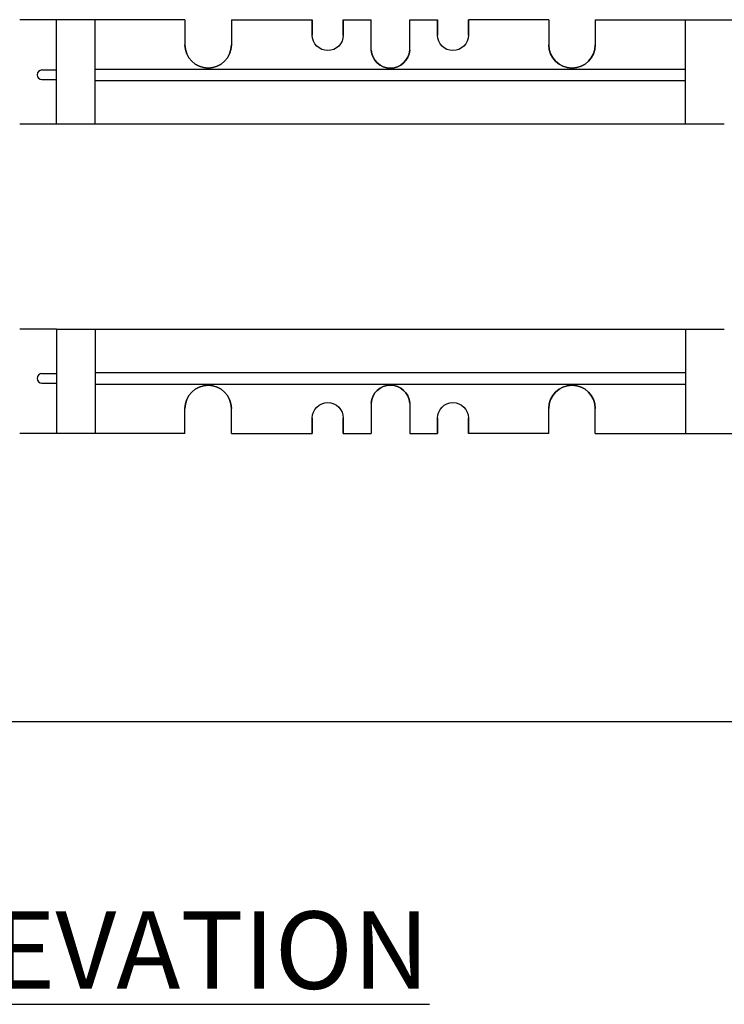
# Model space of a CAD drawing. Units: inches. Extents: x 481 to 671, y 23 to 134.
# Drawn here: x 617 to 628, y 64 to 80 of the extents above; entities that cross this region are included whole.
import ezdxf

# ---------------------------------------------------------------- set-up
doc = ezdxf.new("R2010")
doc.units = ezdxf.units.IN
doc.header["$MEASUREMENT"] = 0
doc.linetypes.add('CENTER', pattern=[2, 1.25, -0.25, 0.25, -0.25])
for name, color, linetype in [('Block', 1, 'Continuous'), ('Dim', 7, 'Continuous'), ('Web', 6, 'Continuous')]:
    doc.layers.add(name, color=color, linetype=linetype)
doc.styles.add('Logix', font='romans.shx')

msp = doc.modelspace()

# ---------------------------------------------------------------- linework, layer by layer
at = {"layer": 'Block'}
msp.add_line((628.99877, 68.84683), (597.14877, 68.84683), dxfattribs=at)
at = {"layer": 'Web'}
for p, q in [((617.62376, 80.18958, 0.23511), (617.0305, 80.18958, -0.11974)), ((617.62323, 78.50209, 0.23511), (617.62323, 80.18959, 0.23479)), ((618.24876, 78.50209, 0.23511), (618.24877, 80.18959, 0.23511)), ((619.69702, 80.18958, -0.25), (619.69702, 79.78333, -0.125)), ((620.44702, 80.18958, -0.375), (621.75402, 80.18958, -0.125)), ((620.44702, 80.18958, -0.375), (620.44702, 79.78333, -0.125)), ((625.57177, 80.18958, -0.375), (624.27477, 80.18958, 0.11011)), ((625.57177, 80.18958, -0.375), (625.57177, 79.78333, -0.125)), ((626.32177, 80.18958, -0.25), (628.40501, 80.18958, 0.23511)), ((626.32177, 80.18958, -0.25), (626.32177, 79.78333, -0.125)), ((627.78001, 78.50208, 0.23511), (627.78001, 80.18958, 0.23511)), ((628.40501, 80.18958, 0.23511), (628.99827, 80.18958, -0.11974)), ((617.38886, 79.37709, 0.23497), (617.62323, 79.37709, 0.23497)), ((618.24876, 79.3927, 0.16304), (627.78001, 79.3927, 0.16304)), ((617.38886, 79.22084, 0.23497), (617.62323, 79.22084, 0.23497)), ((618.24876, 79.2052, 0.16304), (627.78001, 79.2052, 0.16304)), ((617.62325, 78.50341, 0.23511), (617.03002, 78.50341, -0.11973)), ((628.40502, 78.50341, 0.23511), (617.62377, 78.50341, 0.23511)), ((617.62376, 75.19091, 0.23511), (617.03055, 75.19091, -0.11972)), ((617.62323, 75.1909, 0.23511), (617.62323, 73.5034, 0.23479)), ((617.62376, 75.19091, 0.23511), (628.40501, 75.19091, 0.23511)), ((618.24876, 75.1909, 0.23511), (618.24877, 73.5034, 0.23511)), ((627.78001, 75.19091, 0.23511), (627.78001, 73.50341, 0.23511)), ((617.38886, 74.47215, 0.23497), (617.62323, 74.47215, 0.23497)), ((618.24876, 74.48778, 0.16304), (627.78001, 74.48778, 0.16304)), ((617.38886, 74.3159, 0.23497), (617.62323, 74.3159, 0.23497)), ((618.24876, 74.30028, 0.16304), (627.78001, 74.30028, 0.16304)), ((619.69702, 73.50341, -0.25), (619.69702, 73.90966, -0.125)), ((620.44702, 73.50341, -0.375), (620.44702, 73.90966, -0.125)), ((625.57177, 73.50341, -0.375), (625.57177, 73.90966, -0.125)), ((626.32177, 73.50341, -0.25), (626.32177, 73.90966, -0.125)), ((617.62376, 73.50341, 0.23511), (617.0305, 73.50341, -0.11974)), ((620.44702, 73.50341, -0.375), (621.75402, 73.50341, -0.125)), ((625.57177, 73.50341, -0.375), (624.27477, 73.50341, 0.11011)), ((626.32177, 73.50341, -0.25), (628.40501, 73.50341, 0.23511)), ((628.40501, 73.50341, 0.23511), (628.99827, 73.50341, -0.11974))]:
    msp.add_line(p, q, dxfattribs=at)
at = {"layer": 'Web', "extrusion": (7.2e-15, 1, 2e-16)}
for p, q in [((619.69702, 80.18958, -0.25), (617.62376, 80.18958, 0.23511)), ((622.25402, 80.18958, -0.25), (622.25402, 80.18958, -0.125)), ((623.77477, 80.18958, 0.11011), (623.77477, 80.18958, 0.23511))]:
    msp.add_line(p, q, dxfattribs=at)
at = {"layer": 'Web', "extrusion": (1, -7.2e-15, 2e-16)}
for p, q in [((621.75402, 80.18958, -0.125), (621.75402, 79.93958, -0.125)), ((621.75402, 80.18958, -0.125), (621.75402, 80.18958, -0.25)), ((621.75402, 79.93958), (621.75402, 80.18958)), ((622.25402, 80.18958, -0.125), (622.25402, 79.93958, -0.125)), ((622.25402, 79.93958), (622.25402, 80.18958)), ((622.70289, 79.69583, 0.36011), (622.70189, 80.18958, 0.36011))]:
    msp.add_line(p, q, dxfattribs=at)
at = {"layer": 'Web', "extrusion": (-1, 7.2e-15, -2e-16)}
for p, q in [((622.25402, 80.18958, -0.25), (622.25402, 80.18958, -0.125)), ((623.32589, 79.69583, 0.36011), (623.32689, 80.18958, 0.23511))]:
    msp.add_line(p, q, dxfattribs=at)
at = {"layer": 'Web', "linetype": 'CENTER'}
for p, q in [((622.25402, 80.18958), (622.70189, 80.18958, 0.23511)), ((623.32689, 80.18958, 0.23511), (623.77477, 80.18958, 0.23511)), ((626.06626, 79.40833, -0.39822), (626.06626, 79.40833, -0.21072)), ((626.06626, 79.40833, -0.08572), (626.06626, 79.40833, 0.10178)), ((626.06626, 74.28466, -0.39822), (626.06626, 74.28466, -0.21072)), ((626.06626, 74.28466, -0.08572), (626.06626, 74.28466, 0.10178)), ((622.25402, 73.50341), (622.70189, 73.50341, 0.23511)), ((623.32689, 73.50341, 0.23511), (623.77477, 73.50341, 0.23511))]:
    msp.add_line(p, q, dxfattribs=at)
at = {"layer": 'Web', "extrusion": (1, -7.2e-15, -2e-16)}
msp.add_line((623.77477, 80.18958, 0.11011), (623.77477, 80.18958, 0.23511), dxfattribs=at)
at = {"layer": 'Web', "extrusion": (-1, 7.2e-15, 2e-16)}
for p, q in [((623.77477, 80.18958, 0.23511), (623.77477, 79.93958, 0.23511)), ((623.77477, 79.93958, 0.36011), (623.77477, 80.18958, 0.36011)), ((624.27477, 80.18958, 0.23511), (624.27477, 79.93958, 0.23511)), ((624.27477, 80.18958, 0.23511), (624.27477, 80.18958, 0.11011)), ((624.27477, 79.93958, 0.36011), (624.27477, 80.18958, 0.36011))]:
    msp.add_line(p, q, dxfattribs=at)
at = {"layer": 'Web', "extrusion": (1, -7e-15, 2e-16)}
for p, q in [((622.70289, 73.99716, 0.36011), (622.70189, 73.50341, 0.36011)), ((621.75402, 73.50341, -0.125), (621.75402, 73.75341, -0.125)), ((621.75402, 73.75341), (621.75402, 73.50341)), ((622.25402, 73.50341, -0.125), (622.25402, 73.75341, -0.125)), ((622.25402, 73.75341), (622.25402, 73.50341)), ((621.75402, 73.50341, -0.125), (621.75402, 73.50341, -0.25))]:
    msp.add_line(p, q, dxfattribs=at)
at = {"layer": 'Web', "extrusion": (-1, 7e-15, -2e-16)}
for p, q in [((623.32589, 73.99716, 0.36011), (623.32689, 73.50341, 0.23511)), ((622.25402, 73.50341, -0.25), (622.25402, 73.50341, -0.125))]:
    msp.add_line(p, q, dxfattribs=at)
at = {"layer": 'Web', "extrusion": (-1, 7e-15, 2e-16)}
for p, q in [((623.77477, 73.50341, 0.23511), (623.77477, 73.75341, 0.23511)), ((623.77477, 73.75341, 0.36011), (623.77477, 73.50341, 0.36011)), ((624.27477, 73.50341, 0.23511), (624.27477, 73.75341, 0.23511)), ((624.27477, 73.75341, 0.36011), (624.27477, 73.50341, 0.36011)), ((624.27477, 73.50341, 0.23511), (624.27477, 73.50341, 0.11011))]:
    msp.add_line(p, q, dxfattribs=at)
at = {"layer": 'Web', "extrusion": (-7e-15, -1, 2e-16)}
for p, q in [((619.69702, 73.50341, -0.25), (617.62376, 73.50341, 0.23511)), ((622.25402, 73.50341, -0.25), (622.25402, 73.50341, -0.125)), ((623.77477, 73.50341, 0.11011), (623.77477, 73.50341, 0.23511))]:
    msp.add_line(p, q, dxfattribs=at)
at = {"layer": 'Web', "extrusion": (1, -7e-15, -2e-16)}
msp.add_line((623.77477, 73.50341, 0.11011), (623.77477, 73.50341, 0.23511), dxfattribs=at)
at = {"layer": 'Web', "extrusion": (2e-16, 2e-16, -1)}
for centre, radius, start, end in [((-622.00402, 79.93958), 0.25, 180, 0), ((-620.07202, 79.78333, 0.125), 0.375, 180, 0), ((-623.01439, 79.72083, -0.36011), 0.3125, 184.588566, 355.411434), ((-623.01439, 79.72083, -0.48511), 0.3125, 184.588566, 355.411434)]:
    msp.add_arc(centre, radius, start, end, dxfattribs=at)
at = {"layer": 'Web', "extrusion": (-2e-16, 2e-16, -1)}
for centre, radius in [((-624.02477, 79.93958, -0.36011), 0.25), ((-625.94677, 79.78333, 0.125), 0.375)]:
    msp.add_arc(centre, radius, 180, 0, dxfattribs=at)
at = {"layer": 'Web'}
for centre, radius, start, end in [((620.07202, 79.78333, -0.125), 0.375, 180, 360), ((623.01439, 79.72083, 0.48511), 0.3125, 184.588566, 355.411434), ((623.01439, 79.72083, 0.36011), 0.3125, 184.588566, 355.411434), ((625.94677, 79.78333, -0.125), 0.375, 180, 360), ((617.38886, 79.29896, 0.23497), 0.07812, 89.999891, 269.999891), ((617.38886, 74.39402, 0.23497), 0.07812, 90.000109, 270.000109), ((620.07202, 73.90966, -0.125), 0.375, 360, 180), ((623.01439, 73.97216, 0.48511), 0.3125, 4.588566, 175.411434), ((623.01439, 73.97216, 0.36011), 0.3125, 4.588566, 175.411434), ((625.94677, 73.90966, -0.125), 0.375, 360, 180)]:
    msp.add_arc(centre, radius, start, end, dxfattribs=at)
at = {"layer": 'Web', "extrusion": (2e-16, -2e-16, -1)}
for centre, radius, start, end in [((-620.07202, 73.90966, 0.125), 0.375, 0, 180), ((-623.01439, 73.97216, -0.36011), 0.3125, 4.588566, 175.411434), ((-623.01439, 73.97216, -0.48511), 0.3125, 4.588566, 175.411434), ((-622.00402, 73.75341), 0.25, 0, 180)]:
    msp.add_arc(centre, radius, start, end, dxfattribs=at)
at = {"layer": 'Web', "extrusion": (-2e-16, -2e-16, -1)}
for centre, radius in [((-625.94677, 73.90966, 0.125), 0.375), ((-624.02477, 73.75341, -0.36011), 0.25)]:
    msp.add_arc(centre, radius, 0, 180, dxfattribs=at)

# ---------------------------------------------------------------- texts
at = {"layer": 'Dim', "insert": (623.64452, 65.78306), "char_height": 1.25, "width": 16.355104, "attachment_point": 3, "style": 'Logix'}
msp.add_mtext('{\\fSansSerif|b1|i0|c2|p2;\\LSIDE ELEVATION}', dxfattribs=at)

doc.saveas('drawing.dxf')
